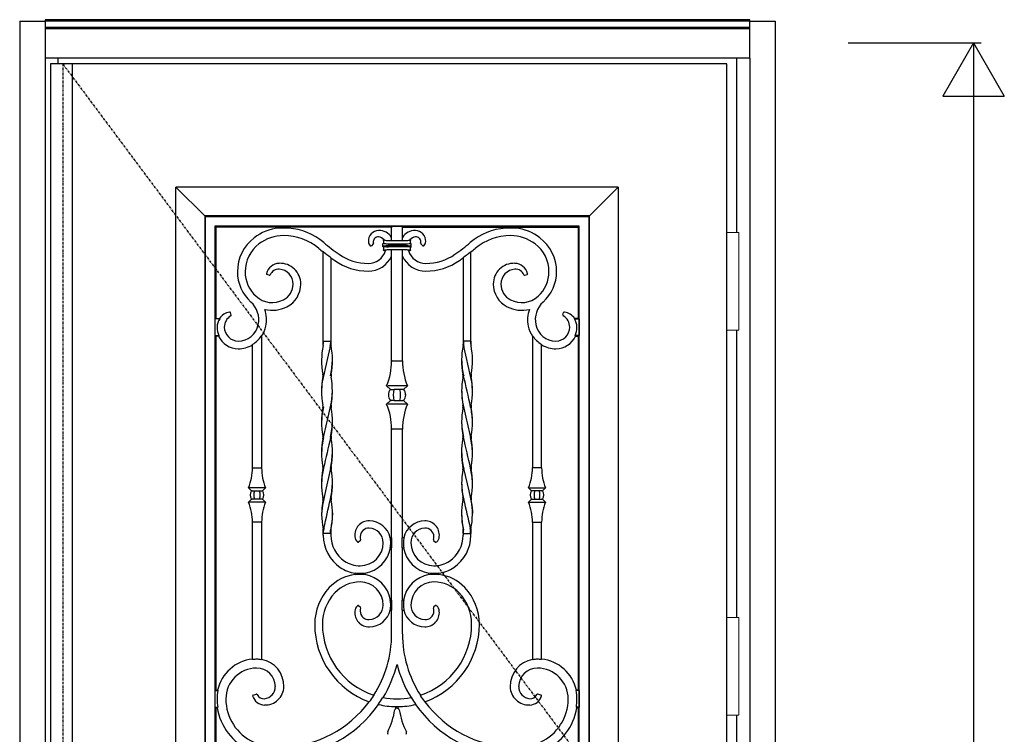
# Model space of a CAD drawing. Extents: x 0 to 27839, y 0 to 20000.
# Drawn here: x 17096 to 18376, y 13513 to 14441 of the extents above; entities that cross this region are included whole.
import ezdxf

# ---------------------------------------------------------------- set-up
doc = ezdxf.new("R2010")
doc.units = 0
doc.linetypes.add('ITTENSAU', pattern=[5.5, 3, -1, 0.5, -1])
for name, color, linetype in [('YKK_A1', 4, 'CONTINUOUS'), ('YKK_A2', 3, 'CONTINUOUS'), ('YKK_N1', 2, 'CONTINUOUS')]:
    doc.layers.add(name, color=color, linetype=linetype)

msp = doc.modelspace()

# ---------------------------------------------------------------- linework, layer by layer
at = {"layer": 'YKK_A1'}
for p, q in [((17136.5, 14383.5), (17136.5, 12071.5)), ((17152.5, 14383.5), (17136.5, 14383.5)), ((18015.5, 14383.5), (17152.5, 14383.5)), ((17164.5, 14383.5), (17164.5, 12071.5)), ((18015.5, 12071.5), (18015.5, 14383.5)), ((17500.5, 13858.1), (17493.8, 13828.7)), ((17673.5, 13858.1), (17680.2, 13828.7)), ((17493.8, 13828.7), (17489.9, 13810.3)), ((17680.2, 13828.7), (17684.1, 13810.3)), ((17489.9, 13810.3), (17489.1, 13802.4)), ((17684.1, 13810.3), (17684.9, 13802.4)), ((17489.1, 13802.4), (17489, 13799.4)), ((17503.1, 13800.5), (17502.2, 13787.4)), ((17670.9, 13800.5), (17671.8, 13787.4)), ((17684.9, 13802.4), (17685, 13799.4)), ((17502.2, 13787.4), (17500.9, 13780.3)), ((17671.8, 13787.4), (17673.1, 13780.3)), ((17500.9, 13780.3), (17500.6, 13778.5)), ((17500.6, 13778.5), (17500.6, 13777.6)), ((17500.6, 13773.5), (17500.6, 13777.6)), ((17673.1, 13780.3), (17673.4, 13778.5)), ((17673.4, 13778.5), (17673.4, 13777.6)), ((17673.4, 13773.5), (17673.4, 13777.6)), ((17399, 13610.2), (17399.5, 13609.7)), ((17411, 13609.9), (17410.5, 13609.5)), ((17763, 13609.9), (17763.5, 13609.5)), ((17775, 13610.2), (17774.5, 13609.7)), ((17353.8, 13570), (17354.3, 13569.4)), ((17820.2, 13570), (17819.7, 13569.4)), ((17353.9, 13547.6), (17353.4, 13547)), ((17820.1, 13547.6), (17820.6, 13547))]:
    msp.add_line(p, q, dxfattribs=at)
at = {"layer": 'YKK_A1', "linetype": 'ITTENSAU'}
for q in [(17152.5, 12071.5), (18015.5, 13227.5)]:
    msp.add_line((17152.5, 14383.5), q, dxfattribs=at)
at = {"layer": 'YKK_A1', "linetype": 'ByBlock', "lineweight": -2}
for p, q in [((17874.5, 14223.5), (17299.5, 14223.5)), ((17299.5, 14223.5), (17337, 14186)), ((17299.5, 13168.1), (17299.5, 14223.5)), ((17837, 14186), (17874.5, 14223.5)), ((17874.5, 14223.5), (17874.5, 12743.5)), ((17337, 14186), (17337, 12781)), ((17337.9, 14185.1), (17337, 14186)), ((17837, 14186), (17337, 14186)), ((17337.9, 12781.9), (17337.9, 14185.1)), ((17337.9, 14185.1), (17836.1, 14185.1)), ((17837, 14186), (17836.1, 14185.1)), ((17836.1, 14185.1), (17836.1, 12781.9)), ((17837, 12781), (17837, 14186)), ((17350.1, 14172.9), (17350.1, 12794.1)), ((17823.9, 14172.9), (17350.1, 14172.9)), ((17351.5, 14171.5), (17350.1, 14172.9)), ((17433, 14171.5), (17351.5, 14171.5)), ((17351.5, 14171.5), (17351.5, 14053)), ((17433, 14171.9), (17433, 14169.9)), ((17446, 14171.9), (17433, 14171.9)), ((17446, 14171.9), (17446, 14170)), ((17580, 14171.5), (17446, 14171.5)), ((17580.7, 14172.8), (17580, 14171.5)), ((17580, 14154.2), (17580, 14171.5)), ((17580.7, 14172.8), (17593.3, 14172.8)), ((17593.3, 14172.8), (17594, 14171.5)), ((17594, 14154.2), (17594, 14171.5)), ((17594, 14171.5), (17728, 14171.5)), ((17728, 14171.9), (17728, 14170)), ((17728, 14171.9), (17741, 14171.9)), ((17741, 14171.9), (17741, 14169.9)), ((17741, 14171.5), (17822.5, 14171.5)), ((17822.5, 14171.5), (17823.9, 14172.9)), ((17822.5, 14171.5), (17822.5, 14053)), ((17823.9, 12794.1), (17823.9, 14172.9)), ((17556, 14149.7), (17553.6, 14147.3)), ((17568.5, 14146.2), (17568.5, 14149.8)), ((17568.5, 14146.2), (17568.9, 14146.6)), ((17569.5, 14150.7), (17569.9, 14150.4)), ((17569.9, 14145.6), (17569.5, 14145.2)), ((17569.9, 14150.4), (17569.9, 14150.4)), ((17569.9, 14145.6), (17569.9, 14145.6)), ((17570.1, 14155), (17570.6, 14154.6)), ((17570.1, 14155), (17570.3, 14155)), ((17575.1, 14154.2), (17598.9, 14154.2)), ((17575.8, 14149.9), (17598.2, 14149.9)), ((17575.8, 14149.9), (17575.8, 14148.9)), ((17598.2, 14148.9), (17575.8, 14148.9)), ((17575.8, 14148.9), (17575.8, 14147.1)), ((17598.2, 14147.1), (17575.8, 14147.1)), ((17575.8, 14147.1), (17575.8, 14146.1)), ((17598.2, 14146.1), (17575.8, 14146.1)), ((17598.2, 14149.9), (17598.2, 14148.9)), ((17598.2, 14148.9), (17598.2, 14147.1)), ((17598.2, 14147.1), (17598.2, 14146.1)), ((17603.9, 14155), (17603.4, 14154.6)), ((17603.9, 14155), (17603.7, 14155)), ((17604.5, 14150.7), (17604.1, 14150.4)), ((17604.1, 14150.4), (17604.1, 14150.4)), ((17604.1, 14145.6), (17604.5, 14145.2)), ((17604.1, 14145.6), (17604.1, 14145.6)), ((17605.5, 14146.2), (17605.1, 14146.6)), ((17605.5, 14146.2), (17605.5, 14149.8)), ((17618, 14149.7), (17620.4, 14147.3)), ((17491, 14023.5), (17491, 14139.3)), ((17491.1, 14139.3), (17491, 14139.3)), ((17491.2, 14139.4), (17491.1, 14139.3)), ((17491.4, 14139.5), (17491.2, 14139.4)), ((17501, 14131.6), (17501, 14023.5)), ((17570.1, 14141), (17570.6, 14141.4)), ((17572, 14141), (17570.1, 14141)), ((17598.9, 14141.8), (17575.1, 14141.8)), ((17580, 13997.7), (17580, 14141.8)), ((17594, 13997.7), (17594, 14141.8)), ((17602, 14141), (17603.9, 14141)), ((17603.9, 14141), (17603.4, 14141.4)), ((17673, 14131.6), (17673, 14023.5)), ((17682.6, 14139.5), (17682.8, 14139.4)), ((17682.8, 14139.4), (17682.9, 14139.3)), ((17682.9, 14139.3), (17683, 14139.3)), ((17683, 14023.5), (17683, 14139.3)), ((17420.9, 14109), (17417.9, 14109.8)), ((17753.1, 14109), (17756.1, 14109.8)), ((17371.3, 14057.2), (17370.4, 14060.5)), ((17802.7, 14057.2), (17803.6, 14060.5)), ((17351.5, 14053), (17350.3, 14052.4)), ((17356.5, 14052.4), (17350.3, 14052.4)), ((17350.3, 14052.4), (17350.3, 14030.6)), ((17351.5, 14053), (17356.2, 14053)), ((17817.5, 14052.4), (17823.7, 14052.4)), ((17822.5, 14053), (17817.8, 14053)), ((17822.5, 14053), (17823.7, 14052.4)), ((17823.7, 14052.4), (17823.7, 14030.6)), ((17350.3, 14030.6), (17355.4, 14030.6)), ((17350.3, 14030.6), (17351.5, 14030)), ((17355, 14030), (17351.5, 14030)), ((17351.5, 14030), (17351.5, 13570)), ((17411, 14029.8), (17410.5, 14029.9)), ((17411, 14029.8), (17411, 13858.7)), ((17763, 14029.8), (17763.5, 14029.9)), ((17763, 14029.8), (17763, 13858.7)), ((17823.7, 14030.6), (17818.6, 14030.6)), ((17819, 14030), (17822.5, 14030)), ((17823.7, 14030.6), (17822.5, 14030)), ((17822.5, 14030), (17822.5, 13570)), ((17399, 13858.7), (17399, 14018.5)), ((17491, 14023.5), (17491, 14019.5)), ((17491, 14019.4), (17491, 14023.5)), ((17491.4, 14023.5), (17491, 14023.5)), ((17491.4, 14023.5), (17500.6, 14023.5)), ((17500.6, 14023.5), (17500.6, 14020.4)), ((17501, 14023.5), (17500.6, 14023.5)), ((17501, 14023.5), (17501, 14019.5)), ((17673, 14023.5), (17673, 14019.5)), ((17673, 14023.5), (17673.4, 14023.5)), ((17673.4, 14023.5), (17673.4, 14020.4)), ((17682.6, 14023.5), (17673.4, 14023.5)), ((17682.6, 14023.5), (17683, 14023.5)), ((17683, 14023.5), (17683, 14019.5)), ((17683, 14019.4), (17683, 14023.5)), ((17775, 13858.7), (17775, 14018.5)), ((17580.7, 13997.7), (17580, 13997.7)), ((17580.7, 13997.7), (17593.3, 13997.7)), ((17593.3, 13997.7), (17594, 13997.7)), ((17578.4, 13960.7), (17573.5, 13965.5)), ((17600.5, 13965.5), (17575.2, 13965.5)), ((17595.6, 13960.7), (17600.5, 13965.5)), ((17578.8, 13960.7), (17578.4, 13960.7)), ((17578.9, 13960.7), (17579.4, 13960.7)), ((17579.4, 13960.7), (17583.4, 13960.7)), ((17590.6, 13960.7), (17583.4, 13960.7)), ((17594.6, 13960.7), (17590.6, 13960.7)), ((17595.1, 13960.7), (17594.6, 13960.7)), ((17595.2, 13960.7), (17595.6, 13960.7)), ((17573.5, 13941.4), (17578.4, 13946.3)), ((17600.5, 13941.4), (17575.2, 13941.4)), ((17578.8, 13946.3), (17578.4, 13946.3)), ((17578.9, 13946.3), (17579.4, 13946.3)), ((17583.4, 13946.3), (17579.4, 13946.3)), ((17583.4, 13946.3), (17590.6, 13946.3)), ((17590.6, 13946.3), (17594.6, 13946.3)), ((17595.1, 13946.3), (17594.6, 13946.3)), ((17595.2, 13946.3), (17595.6, 13946.3)), ((17600.5, 13941.4), (17595.6, 13946.3)), ((17580, 13909.2), (17580.7, 13909.2)), ((17580, 13768), (17580, 13909.2)), ((17593.3, 13909.2), (17580.7, 13909.2)), ((17594, 13909.2), (17593.3, 13909.2)), ((17594, 13768), (17594, 13909.2)), ((17399.5, 13858.7), (17399, 13858.7)), ((17399.5, 13858.7), (17410.5, 13858.7)), ((17411, 13858.7), (17410.5, 13858.7)), ((17763, 13858.7), (17763.5, 13858.7)), ((17774.5, 13858.7), (17763.5, 13858.7)), ((17774.5, 13858.7), (17775, 13858.7)), ((17397.9, 13829), (17394, 13832.9)), ((17416, 13832.9), (17394, 13832.9)), ((17397.9, 13829), (17398.3, 13829.1)), ((17398.3, 13829.1), (17398.3, 13829)), ((17398.8, 13829), (17398.3, 13829)), ((17398.8, 13829), (17402.1, 13829)), ((17402.1, 13829), (17407.9, 13829)), ((17407.9, 13829), (17411.2, 13829)), ((17411.2, 13829), (17411.7, 13829)), ((17411.7, 13829.1), (17412.1, 13829)), ((17416, 13832.9), (17412.1, 13829)), ((17758, 13832.9), (17761.9, 13829)), ((17758, 13832.9), (17780, 13832.9)), ((17762.3, 13829.1), (17761.9, 13829)), ((17762.8, 13829), (17762.3, 13829)), ((17766.1, 13829), (17762.8, 13829)), ((17771.9, 13829), (17766.1, 13829)), ((17775.2, 13829), (17771.9, 13829)), ((17775.2, 13829), (17775.7, 13829)), ((17775.7, 13829.1), (17775.7, 13829)), ((17776.1, 13829), (17775.7, 13829.1)), ((17776.1, 13829), (17780, 13832.9)), ((17394, 13814), (17397.9, 13818)), ((17416, 13814), (17394, 13814)), ((17397.9, 13818), (17398.3, 13817.9)), ((17398.3, 13818), (17398.3, 13817.9)), ((17398.3, 13818), (17398.8, 13818)), ((17402.1, 13818), (17398.8, 13818)), ((17407.9, 13818), (17402.1, 13818)), ((17411.2, 13818), (17407.9, 13818)), ((17411.7, 13818), (17411.2, 13818)), ((17411.7, 13817.9), (17412.1, 13818)), ((17412.1, 13818), (17416, 13814)), ((17761.9, 13818), (17758, 13814)), ((17758, 13814), (17780, 13814)), ((17762.3, 13817.9), (17761.9, 13818)), ((17762.3, 13818), (17762.8, 13818)), ((17762.8, 13818), (17766.1, 13818)), ((17766.1, 13818), (17771.9, 13818)), ((17771.9, 13818), (17775.2, 13818)), ((17775.7, 13818), (17775.2, 13818)), ((17776.1, 13818), (17775.7, 13817.9)), ((17775.7, 13818), (17775.7, 13817.9)), ((17780, 13814), (17776.1, 13818)), ((17399, 13788.2), (17399.5, 13788.2)), ((17399, 13610.2), (17399, 13788.2)), ((17410.5, 13788.2), (17399.5, 13788.2)), ((17410.5, 13788.2), (17411, 13788.2)), ((17411, 13788.2), (17411, 13609.9)), ((17763.5, 13788.2), (17763, 13788.2)), ((17763, 13788.2), (17763, 13609.9)), ((17763.5, 13788.2), (17774.5, 13788.2)), ((17775, 13788.2), (17774.5, 13788.2)), ((17775, 13610.2), (17775, 13788.2)), ((17491, 13777.6), (17491, 13773.5)), ((17491, 13773.5), (17491, 13777.5)), ((17491, 13771.1), (17491, 13773.5)), ((17491, 13773.5), (17491.4, 13773.5)), ((17491.4, 13773.5), (17491.4, 13776.6)), ((17500.6, 13773.5), (17491.4, 13773.5)), ((17500.6, 13773.5), (17501, 13773.5)), ((17501, 13777.6), (17501, 13773.5)), ((17501, 13773.5), (17501, 13777.5)), ((17501, 13773.5), (17501, 13771.1)), ((17673, 13777.6), (17673, 13773.5)), ((17673, 13773.5), (17673, 13777.5)), ((17673.4, 13773.5), (17673, 13773.5)), ((17673, 13773.5), (17673, 13771.1)), ((17673.4, 13773.5), (17682.6, 13773.5)), ((17682.6, 13773.5), (17682.6, 13776.6)), ((17683, 13773.5), (17682.6, 13773.5)), ((17683, 13777.6), (17683, 13773.5)), ((17683, 13773.5), (17683, 13777.5)), ((17683, 13771.1), (17683, 13773.5)), ((17539.4, 13764.4), (17536.8, 13762.3)), ((17578, 13768), (17580.2, 13768)), ((17580.2, 13755), (17580.2, 13768)), ((17596, 13768), (17593.8, 13768)), ((17593.8, 13755), (17593.8, 13768)), ((17634.6, 13764.4), (17637.2, 13762.3)), ((17580.2, 13755), (17578.2, 13755)), ((17580, 13687), (17580, 13755)), ((17593.8, 13755), (17595.8, 13755)), ((17594, 13687), (17594, 13755)), ((17532.5, 13719.9), (17532.5, 13722.2)), ((17545.5, 13719.7), (17545.5, 13722.3)), ((17628.5, 13719.7), (17628.5, 13722.3)), ((17641.5, 13719.9), (17641.5, 13722.2)), ((17578.2, 13687), (17580.2, 13687)), ((17580.2, 13674), (17580.2, 13687)), ((17595.8, 13687), (17593.8, 13687)), ((17593.8, 13674), (17593.8, 13687)), ((17536.8, 13679.7), (17539.4, 13677.6)), ((17580.2, 13674), (17578, 13674)), ((17580, 13643), (17580, 13674)), ((17593.8, 13674), (17596, 13674)), ((17594, 13643), (17594, 13674)), ((17637.2, 13679.7), (17634.6, 13677.6)), ((17351.5, 13570), (17350.3, 13569.4)), ((17350.3, 13569.4), (17354.3, 13569.4)), ((17350.3, 13569.4), (17350.3, 13547.6)), ((17351.5, 13570), (17353.8, 13570)), ((17823.7, 13569.4), (17819.7, 13569.4)), ((17822.5, 13570), (17820.2, 13570)), ((17822.5, 13570), (17823.7, 13569.4)), ((17823.7, 13569.4), (17823.7, 13547.6)), ((17400, 13563.6), (17404, 13564.7)), ((17556.7, 13563.4), (17556.7, 13563.1)), ((17556.7, 13563.1), (17556.8, 13563)), ((17556.8, 13563), (17556.8, 13562.8)), ((17617.3, 13563.4), (17617.2, 13563.1)), ((17617.2, 13563.1), (17617.2, 13563)), ((17617.2, 13563), (17617.2, 13562.8)), ((17774, 13563.6), (17770, 13564.7)), ((17350.3, 13547.6), (17353.9, 13547.6)), ((17350.3, 13547.6), (17351.5, 13547)), ((17351.5, 13547), (17351.5, 13420)), ((17353.4, 13547), (17351.5, 13547)), ((17562.8, 13551.7), (17562.8, 13551.6)), ((17562.8, 13551.6), (17562.9, 13551.5)), ((17562.9, 13551.5), (17562.9, 13551.4)), ((17562.9, 13551.4), (17563, 13551.2)), ((17585.5, 13546.2), (17585.5, 13548.7)), ((17586.6, 13546.5), (17587.4, 13546.5)), ((17588.5, 13546.2), (17588.5, 13548.7)), ((17611.1, 13551.4), (17611, 13551.2)), ((17611.2, 13551.6), (17611.1, 13551.5)), ((17611.1, 13551.5), (17611.1, 13551.4)), ((17611.2, 13551.7), (17611.2, 13551.6)), ((17823.7, 13547.6), (17820.1, 13547.6)), ((17820.6, 13547), (17822.5, 13547)), ((17823.7, 13547.6), (17822.5, 13547)), ((17822.5, 13547), (17822.5, 13420))]:
    msp.add_line(p, q, dxfattribs=at)
for centre, radius, start, end in [((17439.5, 14107.5), 63, 95.923, 127.3375), ((17439.5, 14107.5), 62.8, 90, 95.9437), ((17439.5, 14089), 81.3, 85.4144, 90), ((17439.5, 14089), 81.5, 50.121, 85.4267), ((17734.5, 14089), 81.5, 94.5733, 129.879), ((17734.5, 14089), 81.3, 90, 94.5856), ((17734.5, 14107.5), 62.8, 84.0563, 90), ((17734.5, 14107.5), 63, 52.6625, 84.077), ((17434.9, 14113.6), 55.4, 127.3375, 180), ((17439.5, 14107.5), 53, 90, 127.3375), ((17439.5, 14089), 71.5, 50.121, 90), ((17563.5, 14153.3), 13.8, 92.0409, 182.3124), ((17562.4, 14152.4), 6.38, 84.3277, 177.2081), ((17563.7, 14147.7), 19.3, 32.3647, 92.0409), ((17561.9, 14147.7), 11.1, 41.1359, 84.3277), ((17610.3, 14147.7), 19.3, 87.9591, 147.6353), ((17612.1, 14147.7), 11.1, 95.6723, 138.8641), ((17610.5, 14153.3), 13.8, 357.6876, 87.9591), ((17611.6, 14152.4), 6.38, 2.7919, 95.6723), ((17734.5, 14089), 71.5, 90, 129.879), ((17734.5, 14107.5), 53, 52.6625, 90), ((17739.1, 14113.6), 55.4, 0, 52.6625), ((17434.9, 14113.6), 45.4, 127.3375, 180), ((17680.9, 14377.9), 305, 230.121, 231.4889), ((17680.9, 14377.9), 295, 230.121, 235), ((17557.5, 14153), 7.78, 182.3124, 227.2939), ((17560.9, 14152.5), 4.91, 177.2081, 199.9077), ((17528.3, 14148), 41.8, 4.5125, 8.847), ((17528.3, 14148), 41.8, 351.153, 355.4875), ((17645.7, 14148), 41.8, 171.153, 175.4875), ((17645.7, 14148), 41.8, 184.5125, 188.847), ((17613.1, 14152.5), 4.91, 340.0923, 2.7919), ((17616.5, 14153), 7.78, 312.7061, 357.6876), ((17493.1, 14377.9), 295, 305, 309.879), ((17493.1, 14377.9), 305, 308.5111, 309.879), ((17739.1, 14113.6), 45.4, 0, 52.6625), ((17680.9, 14377.9), 304.6, 231.5286, 233.6894), ((17680.9, 14377.9), 305, 233.8516, 235), ((17549.6, 14190.4), 66.1, 235, 270), ((17549.6, 14147.7), 23.4, 270, 343.3484), ((17549.6, 14147.7), 33.4, 270, 335.5233), ((17624.4, 14147.7), 33.4, 204.4767, 270), ((17624.4, 14147.7), 23.4, 196.6516, 270), ((17624.4, 14190.4), 66.1, 270, 305), ((17493.1, 14377.9), 305, 305, 306.1484), ((17493.1, 14377.9), 304.6, 306.3106, 308.4714), ((17434.5, 14106.5), 17.9, 92.192, 165.5861), ((17434.9, 14097.5), 27, 0, 92.192), ((17549.6, 14190.4), 76.1, 235, 270), ((17624.4, 14190.4), 76.1, 270, 305), ((17739.1, 14097.5), 27, 87.808, 180), ((17739.4, 14106.5), 17.9, 14.4139, 87.808), ((17432.5, 14113.6), 53, 180, 228), ((17432.5, 14113.6), 43, 180, 228), ((17433, 14105), 11.8, 85.9464, 157.4619), ((17432.5, 14097.5), 19.4, 0, 85.9464), ((17741.5, 14097.5), 19.4, 94.0536, 180), ((17741, 14105), 11.8, 22.5381, 94.0536), ((17741.5, 14113.6), 43, 312, 0), ((17741.5, 14113.6), 53, 312, 0), ((17428.8, 14097.5), 23.1, 297.2023, 0), ((17428.8, 14097.5), 33.1, 297.2023, 0), ((17745.2, 14097.5), 33.1, 180, 242.7977), ((17745.2, 14097.5), 23.1, 180, 242.7977), ((17424.9, 14105.1), 31.6, 228, 297.2023), ((17749.1, 14105.1), 31.6, 242.7977, 312), ((17376.3, 14051.1), 31, 348.4006, 48), ((17424.9, 14105.1), 41.6, 256.2689, 297.2023), ((17749.1, 14105.1), 41.6, 242.7977, 283.7311), ((17797.7, 14051.1), 31, 132, 191.5994), ((17372.4, 14041.5), 19.9, 99.0203, 144.7526), ((17379.5, 14041.5), 17, 120.5831, 180), ((17376.3, 14051.1), 41, 348.4006, 19.3047), ((17797.7, 14051.1), 41, 160.6953, 191.5994), ((17794.5, 14041.5), 17, 0, 59.4169), ((17801.6, 14041.5), 19.9, 35.2474, 80.9797), ((17372.4, 14041.5), 19.3, 145.688, 180), ((17380.5, 14041.5), 27.4, 180, 203.4243), ((17380.5, 14041.5), 18, 180, 270), ((17380.5, 14050.2), 26.7, 270, 348.4006), ((17380.5, 14050.2), 36.7, 326.1562, 348.4006), ((17793.5, 14050.2), 36.7, 191.5994, 213.8438), ((17793.5, 14050.2), 26.7, 191.5994, 270), ((17793.5, 14041.5), 18, 270, 0), ((17801.6, 14041.5), 19.3, 0, 34.312), ((17793.5, 14041.5), 27.4, 336.5757, 0), ((17380.5, 14041.5), 28, 204.2497, 270), ((17380.5, 14050.2), 36.2, 301.7079, 325.9042), ((17793.5, 14050.2), 36.2, 214.0958, 238.2921), ((17793.5, 14041.5), 28, 270, 335.7503), ((17380.5, 14050.2), 36.7, 270, 300.2505), ((17793.5, 14050.2), 36.7, 239.7495, 270), ((17497, 13997.7), 83, 337.1749, 0), ((17677, 13997.7), 83, 180, 202.8251), ((17587, 13953.5), 11.3, 140.2291, 219.7709), ((17587, 13953.5), 11.2, 140.2291, 180), ((17587, 13953.5), 11.3, 180, 220.0471), ((17587, 13953.5), 11.3, 320.2291, 39.7709), ((17587, 13953.5), 11.2, 0, 39.7709), ((17587, 13953.5), 11.3, 319.9529, 0), ((17497, 13909.2), 83, 0, 22.8251), ((17677, 13909.2), 83, 157.1749, 180), ((17329.9, 13858.7), 69.1, 338.0643, 0), ((17480.1, 13858.7), 69.1, 180, 201.9357), ((17693.9, 13858.7), 69.1, 338.0643, 0), ((17844.1, 13858.7), 69.1, 180, 201.9357), ((17405, 13823.5), 9, 141.9948, 218.0052), ((17405, 13823.5), 9, 321.9948, 38.0052), ((17769, 13823.5), 9, 141.9948, 218.0052), ((17769, 13823.5), 9, 321.9948, 38.0052), ((17329.9, 13788.2), 69.1, 0, 21.9357), ((17480.1, 13788.2), 69.1, 158.0643, 180), ((17693.9, 13788.2), 69.1, 0, 21.9357), ((17844.1, 13788.2), 69.1, 158.0643, 180), ((17550.7, 13771.2), 18.7, 89.0966, 185.348), ((17550.6, 13761.5), 28.4, 13.2078, 89.0966), ((17623.4, 13761.5), 28.4, 90.9034, 166.7922), ((17623.3, 13771.2), 18.7, 354.652, 90.9034), ((17550.4, 13769), 11.4, 87.1238, 177.5173), ((17550, 13761.5), 19, 0, 87.1238), ((17624, 13761.5), 19, 92.8762, 180), ((17623.6, 13769), 11.4, 2.4827, 92.8762), ((17541.3, 13771.1), 50.3, 180, 236.0656), ((17541.3, 13771.1), 40.3, 180, 236.0656), ((17543.4, 13770.6), 11.4, 185.348, 225.9726), ((17547.7, 13769.1), 8.73, 177.5173, 203.9881), ((17539, 13761.5), 30, 270, 0), ((17550.6, 13761.5), 28.2, 0, 13.312), ((17539, 13761.5), 39.8, 350.5961, 0), ((17623.4, 13761.5), 28.2, 166.688, 180), ((17635, 13761.5), 39.8, 180, 189.4039), ((17635, 13761.5), 30, 180, 270), ((17626.3, 13769.1), 8.73, 336.0119, 2.4827), ((17630.6, 13770.6), 11.4, 314.0274, 354.652), ((17632.7, 13771.1), 40.3, 303.9344, 0), ((17632.7, 13771.1), 50.3, 303.9344, 0), ((17539, 13761.5), 40, 279.352, 350.648), ((17635, 13761.5), 40, 189.352, 260.648), ((17539, 13767.7), 36.2, 236.0656, 270), ((17635, 13767.7), 36.2, 270, 303.9344), ((17539, 13767.7), 46.2, 236.0656, 261.9122), ((17539, 13767.7), 46, 261.8735, 270), ((17539, 13761.5), 39.8, 270, 279.4039), ((17635, 13761.5), 39.8, 260.5961, 270), ((17635, 13767.7), 46, 270, 278.1265), ((17635, 13767.7), 46.2, 278.0878, 303.9344), ((17539, 13665.4), 55.1, 96.778, 136.8414), ((17539, 13665.4), 45.1, 90, 136.8414), ((17539, 13665.4), 54.9, 90, 96.8051), ((17539, 13680.5), 39.8, 80.5961, 90), ((17539, 13680.5), 30, 0, 90), ((17539, 13680.5), 40, 9.352, 80.648), ((17635, 13680.5), 40, 99.352, 170.648), ((17635, 13680.5), 30, 90, 180), ((17635, 13680.5), 39.8, 90, 99.4039), ((17635, 13665.4), 54.9, 83.1949, 90), ((17635, 13665.4), 45.1, 43.1586, 90), ((17635, 13665.4), 55.1, 43.1586, 83.222), ((17549.6, 13655.5), 69.6, 136.8414, 180), ((17549.6, 13655.5), 59.6, 136.8414, 180), ((17624.4, 13655.5), 59.6, 0, 43.1586), ((17624.4, 13655.5), 69.6, 0, 43.1586), ((17539, 13680.5), 39.8, 0, 9.4039), ((17635, 13680.5), 39.8, 170.5961, 180), ((17550.7, 13670.8), 18.7, 174.652, 270.9034), ((17543.4, 13671.4), 11.4, 134.0274, 174.652), ((17547.7, 13672.9), 8.73, 156.0119, 182.4827), ((17550.4, 13673), 11.4, 182.4827, 272.8762), ((17550, 13680.5), 19, 272.8762, 0), ((17550.6, 13680.5), 28.4, 270.9034, 346.7922), ((17550.6, 13680.5), 28.2, 346.688, 0), ((17623.4, 13680.5), 28.2, 180, 193.312), ((17623.4, 13680.5), 28.4, 193.2078, 269.0966), ((17624, 13680.5), 19, 180, 267.1238), ((17623.6, 13673), 11.4, 267.1238, 357.5173), ((17623.3, 13670.8), 18.7, 269.0966, 5.348), ((17626.3, 13672.9), 8.73, 357.5173, 23.9881), ((17630.6, 13671.4), 11.4, 5.348, 45.9726), ((17587, 13655.5), 107, 180, 250.1949), ((17587, 13655.5), 97, 180, 251.7712), ((17587, 13655.5), 97, 288.2288, 0), ((17587, 13655.5), 107, 289.8051, 0), ((17432.5, 13643), 147.5, 327.3247, 0), ((17741.5, 13643), 147.5, 180, 212.6753), ((17404.5, 13558.5), 52, 96.0715, 167.2232), ((17404.5, 13558.5), 51.5, 90, 95.5463), ((17404.5, 13575.1), 34.9, 80.1359, 90), ((17404.5, 13575.1), 35.4, 359.0339, 79.4205), ((17769.5, 13575.1), 35.4, 100.5795, 180.9661), ((17769.5, 13575.1), 34.9, 90, 99.8641), ((17769.5, 13558.5), 51.5, 84.4537, 90), ((17769.5, 13558.5), 52, 12.7768, 83.9285), ((17404.5, 13558.5), 40, 90, 180), ((17404.5, 13574.1), 24.4, 0.8635, 90), ((17432.5, 13643), 159.5, 328.7334, 345.6159), ((17741.5, 13643), 159.5, 194.3841, 211.2666), ((17769.5, 13574.1), 24.4, 90, 179.1365), ((17769.5, 13558.5), 40, 0, 90), ((17404.5, 13558.5), 51.4, 167.7679, 180), ((17413.3, 13574.3), 15.5, 274.349, 0.8635), ((17415.7, 13574.9), 24.2, 267.2684, 359.0339), ((17758.3, 13574.9), 24.2, 180.9661, 272.7316), ((17760.7, 13574.3), 15.5, 179.1365, 265.651), ((17769.5, 13558.5), 51.4, 0, 12.2321), ((17426.1, 13558.5), 73, 180, 188.5765), ((17426.1, 13558.5), 61.6, 180, 245.5924), ((17415.3, 13567.4), 16.8, 197.6104, 267.2684), ((17413.8, 13568.3), 9.55, 205.6365, 274.349), ((17432.5, 13643), 147.5, 272.7201, 323.2897), ((17432.5, 13643), 147.9, 323.5188, 327.1935), ((17432.5, 13643), 159.1, 324.9838, 328.507), ((17587, 13655.5), 97, 259.2063, 280.7937), ((17741.5, 13643), 159.1, 211.493, 215.0162), ((17741.5, 13643), 147.9, 212.8065, 216.4812), ((17741.5, 13643), 147.5, 216.7103, 267.2799), ((17760.2, 13568.3), 9.55, 265.651, 334.3635), ((17758.7, 13567.4), 16.8, 272.7316, 342.3896), ((17747.9, 13558.5), 61.6, 294.4076, 0), ((17747.9, 13558.5), 73, 351.4235, 0), ((17426.1, 13558.5), 73.6, 188.9868, 245.5924), ((17432.5, 13643), 159.5, 272.5154, 324.8776), ((17587, 13655.5), 107, 257.0159, 269.1968), ((17482.3, 13561.6), 103.3, 333.6547, 350.44), ((17586.6, 13544), 2.5, 90, 170.44), ((17587, 13655.5), 106.8, 269.1951, 270.8049), ((17587.4, 13544), 2.5, 9.56, 90), ((17587, 13655.5), 107, 270.8032, 282.9841), ((17691.7, 13561.6), 103.3, 189.56, 206.3453), ((17741.5, 13643), 159.5, 215.1224, 267.4846), ((17747.9, 13558.5), 73.6, 294.4076, 351.0132), ((17577.6, 13514.4), 3, 153.6547, 217.7781), ((17596.4, 13514.4), 3, 322.2219, 26.3453)]:
    msp.add_arc(centre, radius, start, end, dxfattribs=at)
at = {"layer": 'YKK_A1'}
for centre, radius, start, end in [((17552.9, 14148), 0.995, 227.2134, 315.0805), ((17555.3, 14150.5), 0.995, 314.9744, 19.9333), ((17574.8, 14111.2), 35.9, 88.3494, 99.5125), ((17569.5, 14151.2), 0.497, 271.103, 4.6236), ((17569.5, 14144.8), 0.497, 355.3764, 88.897), ((17570.1, 14154.5), 0.497, 89.8606, 188.9863), ((17575.2, 14179.9), 30, 259.8386, 271.2616), ((17573.3, 14131.2), 14.8, 89.7227, 103.4075), ((17574.4, 14174.6), 20.4, 259.183, 271.8663), ((17598.8, 14179.9), 30, 268.7384, 280.1614), ((17599.2, 14111.2), 35.9, 80.4875, 91.6506), ((17599.6, 14174.6), 20.4, 268.1337, 280.817), ((17600.7, 14131.2), 14.8, 76.5925, 90.2773), ((17603.9, 14154.5), 0.497, 351.0137, 90.1394), ((17604.5, 14151.2), 0.497, 175.3764, 268.897), ((17604.5, 14144.8), 0.497, 91.103, 184.6236), ((17618.7, 14150.5), 0.995, 160.0667, 225.0256), ((17621.1, 14148), 0.995, 224.9195, 312.7866), ((17570.1, 14141.5), 0.497, 171.0137, 270.1394), ((17574.4, 14121.4), 20.4, 88.1336, 100.8171), ((17599.6, 14121.4), 20.4, 79.1829, 91.8664), ((17603.9, 14141.5), 0.497, 269.8606, 8.9863), ((17418.1, 14110.8), 0.995, 165.4988, 255.0873), ((17421.2, 14109.9), 0.995, 254.9373, 337.5246), ((17752.8, 14109.9), 0.995, 202.4754, 285.0627), ((17755.9, 14110.8), 0.995, 284.9127, 14.5012), ((17369.5, 14060.2), 0.995, 14.9324, 99.0879), ((17370.3, 14057), 0.995, 300.541, 15.0421), ((17803.7, 14057), 0.995, 164.9579, 239.459), ((17804.5, 14060.2), 0.995, 80.9121, 165.0676), ((17585.3, 13998.5), 96.4, 168.5459, 190.8597), ((19489.4, 13553.3), 2042.6, 166.889, 168.219), ((17480.7, 14019.5), 10.3, 349.4896, 359.2725), ((17488.7, 14019.8), 11.8, 344.1212, 2.8289), ((17511.2, 14019.5), 10.2, 180.0135, 190.5329), ((17405.4, 13998.5), 97.7, 349.2983, 11.3095), ((17768.6, 13998.5), 97.7, 168.6905, 190.7017), ((17662.8, 14019.5), 10.2, 349.4671, 359.9865), ((17685.3, 14019.8), 11.8, 177.1711, 195.8788), ((15684.6, 13553.3), 2042.6, 11.781, 13.111), ((17693.3, 14019.5), 10.3, 180.7275, 190.5104), ((17588.7, 13998.5), 96.4, 349.1403, 11.4541), ((17404.1, 14000.7), 98.9, 346.7851, 358.187), ((17769.9, 14000.7), 98.9, 181.813, 193.2149), ((17586.5, 13958.5), 97.6, 169.2962, 190.7172), ((17480.7, 13978.5), 10.1, 349.3023, 10.5675), ((17511.3, 13978.5), 10.1, 169.3006, 190.6994), ((17405.4, 13958.5), 97.6, 349.2993, 10.7007), ((17768.6, 13958.5), 97.6, 169.2993, 190.7007), ((17662.7, 13978.5), 10.1, 349.3006, 10.6994), ((-1052951.8, -230277.8), 1098134.6, 12.8495404, 12.8516904), ((17693.3, 13978.5), 10.1, 169.4325, 190.6977), ((17587.5, 13958.5), 97.6, 349.2828, 10.7038), ((17581, 13956.9), 92.1, 171.6384, 180.2401), ((17593, 13956.9), 92.1, 359.7599, 8.3616), ((17382.7, 13962.1), 120.4, 343.6851, 359.2263), ((17791.3, 13962.1), 120.4, 180.7737, 196.3149), ((17587.6, 13916.3), 98.7, 167.2471, 178.1956), ((17480.7, 13938.5), 10.1, 349.3006, 10.6994), ((17491.3, 13938.1), 0.000000772, 164.2728, 347.1504), ((17511.3, 13938.5), 10.1, 169.3006, 190.6994), ((17662.7, 13938.5), 10.1, 349.3006, 10.6994), ((17682.7, 13938.1), 0.000000772, 192.8496, 15.7272), ((17586.4, 13916.3), 98.7, 1.8044, 12.7529), ((17693.3, 13938.5), 10.1, 169.3006, 190.6994), ((17586.4, 13918.5), 97.5, 169.2819, 190.7181), ((-2150205.3, 508436.7), 2223393.2, 347.1484918, 347.1492843), ((17403.8, 13918.5), 99.2, 349.4722, 10.5278), ((17770.2, 13918.5), 99.2, 169.4722, 190.5278), ((2185379.3, 508436.7), 2223393.2, 192.8507157, 192.8515082), ((17587.6, 13918.5), 97.5, 349.2819, 10.7181), ((17405.3, 13920.5), 97.7, 346.9998, 359.423), ((17768.6, 13920.5), 97.7, 180.577, 193.0002), ((17480.7, 13898.5), 10.1, 349.4325, 10.6977), ((17511.3, 13898.5), 10.1, 169.4343, 190.5657), ((17499.8, 13900.7), 1.6, 348.6749, 349.4722), ((17674.2, 13900.7), 1.6, 190.5278, 191.3251), ((17662.7, 13898.5), 10.1, 349.4343, 10.5657), ((17693.3, 13898.5), 10.1, 169.3023, 190.5675), ((17590.2, 13875.9), 101.3, 167.1967, 178.5024), ((17585.2, 13878.5), 96.3, 169.1491, 190.8509), ((1830593.6, -399763.3), 1859683.4, 167.1478075, 167.1490778), ((17503.1, 13897), 1.76, 190.5657, 191.2893), ((17406.8, 13878.5), 96.3, 349.1356, 10.8644), ((17767.2, 13878.5), 96.3, 169.1356, 190.8644), ((17670.9, 13897), 1.76, 348.7107, 349.4343), ((-1795419.6, -399763.3), 1859683.4, 12.8509222, 12.8521925), ((17583.8, 13875.9), 101.3, 1.4976, 12.8033), ((17588.8, 13878.5), 96.3, 349.1491, 10.8509), ((17404.1, 13880.7), 98.9, 346.7851, 358.187), ((17769.9, 13880.7), 98.9, 181.813, 193.2149), ((17585.2, 13838.5), 96.3, 169.149, 190.8643), ((17587.6, 13836.3), 98.7, 167.1356, 178.1944), ((17480.7, 13858.5), 10.1, 349.4325, 10.6977), ((17488.9, 13857), 1.77, 348.7125, 349.4325), ((17511.3, 13858.5), 10.1, 169.4326, 190.6976), ((17403.8, 13838.5), 99.2, 349.4722, 10.5278), ((17770.2, 13838.5), 99.2, 169.4722, 190.5278), ((17662.7, 13858.5), 10.1, 349.3024, 10.5674), ((17586.4, 13836.3), 98.7, 1.8056, 12.8644), ((17693.3, 13858.5), 10.1, 169.3023, 190.5675), ((17685.1, 13857), 1.77, 190.5675, 191.2875), ((17588.8, 13838.5), 96.3, 349.1357, 10.851), ((17404.1, 13840.7), 98.9, 346.7851, 358.187), ((17769.9, 13840.7), 98.9, 181.813, 193.2149), ((17586.6, 13798.5), 97.6, 169.298, 191.2497), ((17480.7, 13818.5), 10.1, 349.3024, 10.5674), ((-35061807.6, 8016374.3), 35980533.1, 347.14910941, 347.14917091), ((17511.3, 13818.5), 10.1, 169.4326, 190.6976), ((17405.6, 13798.5), 97.5, 348.7355, 10.7167), ((17768.4, 13798.5), 97.5, 169.2833, 191.2645), ((17662.7, 13818.5), 10.1, 349.3024, 10.5674), ((35096981.6, 8016374.3), 35980533.1, 192.85082909, 192.85089059), ((17693.3, 13818.5), 10.1, 169.4326, 190.6976), ((17587.4, 13798.5), 97.6, 348.7503, 10.702), ((17482, 13777.6), 9.03, 0.019, 11.836), ((17504.8, 13777), 13.3, 165.1445, 177.7717), ((17390.7, 13777.3), 100.7, 359.6041, 0.1309), ((17510, 13777.6), 9.05, 168.1838, 179.9749), ((17664, 13777.6), 9.05, 0.0251, 11.8162), ((17669.2, 13777), 13.3, 2.2283, 14.8555), ((17783.3, 13777.3), 100.7, 179.8691, 180.3959), ((17692, 13777.6), 9.03, 168.164, 179.981), ((17536.2, 13763.1), 0.995, 225.9113, 308.0614), ((17538.8, 13765.2), 0.995, 307.9544, 24.0337), ((17635.2, 13765.2), 0.995, 155.9663, 232.0456), ((17637.8, 13763.1), 0.995, 231.9386, 314.0887), ((17536.2, 13678.9), 0.995, 51.9386, 134.0887), ((17538.8, 13676.8), 0.995, 335.9662, 52.0456), ((17635.2, 13676.8), 0.995, 127.9544, 204.0338), ((17637.8, 13678.9), 0.995, 45.9113, 128.0614), ((17400.3, 13562.7), 0.995, 104.8985, 197.7118), ((17404.3, 13563.7), 0.995, 25.5825, 105.0539), ((17769.7, 13563.7), 0.995, 74.9461, 154.4175), ((17773.7, 13562.7), 0.995, 342.2882, 75.1015)]:
    msp.add_arc(centre, radius, start, end, dxfattribs=at)
at = {"layer": 'YKK_A1', "linetype": 'ByBlock', "lineweight": -2, "extrusion": (0, 0, -1)}
for centre, major_axis, ratio, start_param, end_param in [((17569.5, 14149.7), (0.712, -0.712), 0.992433, 2.359993, 3.902176), ((17569.5, 14146.3), (0.712, 0.712), 0.992433, 2.381009, 3.923193), ((17585.3, 13953.5), (-13, 11.2), 0.085883, 0.973919, 0.976055), ((17587, 13953.5), (0, 11.2), 0.414214, 4.018256, 5.406522), ((17585.3, 13953.5), (-13, -11.2), 0.085883, 5.307131, 5.309267), ((17405, 13823.5), (0, 9), 0.414214, 4.049073, 5.375705), ((17405, 13823.5), (0, 9), 0.414214, 0.907481, 2.234112), ((17406.8, 13823.5), (-10.4, -9), 0.085883, 2.13472, 2.137667), ((17406.8, 13823.5), (-10.4, 9), 0.085883, 4.145519, 4.148465)]:
    msp.add_ellipse(centre, major_axis=major_axis, ratio=ratio, start_param=start_param, end_param=end_param, dxfattribs=at)
at = {"layer": 'YKK_A1', "linetype": 'ByBlock', "lineweight": -2}
for centre, major_axis, ratio, start_param, end_param in [((17604.5, 14149.7), (-0.712, -0.712), 0.992433, 2.359993, 3.902176), ((17604.5, 14146.3), (-0.712, 0.712), 0.992433, 2.381009, 3.923193), ((17587, 13953.5), (0, 11.2), 0.414214, 4.018256, 5.406522), ((17588.7, 13953.5), (13, 11.2), 0.085883, 0.973919, 0.976055), ((17588.7, 13953.5), (13, -11.2), 0.085883, 5.307131, 5.309267), ((17767.2, 13823.5), (10.4, -9), 0.085883, 2.13472, 2.137667), ((17769, 13823.5), (0, 9), 0.414214, 0.907481, 2.234112), ((17769, 13823.5), (0, 9), 0.414214, 4.049073, 5.375705), ((17767.2, 13823.5), (10.4, 9), 0.085883, 4.145519, 4.148465)]:
    msp.add_ellipse(centre, major_axis=major_axis, ratio=ratio, start_param=start_param, end_param=end_param, dxfattribs=at)
for points, knots in [([(17573.4, 14146), (17573.8, 14146.1), (17574.6, 14146.1), (17575.4, 14146.1), (17575.8, 14146.1)], [0, 0, 0, 0, 0.500081, 1, 1, 1, 1]), ([(17600.6, 14146), (17600.2, 14146.1), (17599.4, 14146.1), (17598.6, 14146.1), (17598.2, 14146.1)], [0, 0, 0, 0, 0.500081, 1, 1, 1, 1]), ([(17399, 14018.5), (17399.1, 14018.7), (17399.3, 14019), (17399.4, 14019.3), (17399.5, 14019.4)], [0, 0, 0, 0, 0.50361, 1, 1, 1, 1]), ([(17775, 14018.5), (17774.9, 14018.7), (17774.7, 14019), (17774.6, 14019.3), (17774.5, 14019.4)], [0, 0, 0, 0, 0.50361, 1, 1, 1, 1])]:
    msp.add_open_spline(points, degree=3, knots=knots, dxfattribs=at)
for points in [[(17501, 14131.6), (17500.9, 14131.9), (17500.7, 14132.2), (17500.6, 14132.5)], [(17673, 14131.6), (17673.1, 14131.9), (17673.3, 14132.2), (17673.4, 14132.5)], [(17356.2, 14053), (17356.3, 14052.8), (17356.4, 14052.6), (17356.5, 14052.4)], [(17817.8, 14053), (17817.7, 14052.8), (17817.6, 14052.6), (17817.5, 14052.4)], [(17355.4, 14030.6), (17355.2, 14030.4), (17355.1, 14030.2), (17355, 14030)], [(17818.6, 14030.6), (17818.8, 14030.4), (17818.9, 14030.2), (17819, 14030)], [(17551.4, 13555), (17551.2, 13555), (17551, 13554.9), (17550.7, 13554.8)], [(17568.8, 13560.2), (17568.6, 13560.1), (17568.4, 13560), (17568.1, 13559.9)], [(17605.2, 13560.2), (17605.4, 13560.1), (17605.6, 13560), (17605.9, 13559.9)], [(17622.6, 13555), (17622.8, 13555), (17623, 13554.9), (17623.3, 13554.8)]]:
    msp.add_open_spline(points, degree=3, dxfattribs=at)
at = {"layer": 'YKK_A2'}
for p, q in [((17096.5, 14439), (17096.5, 11994)), ((17096.5, 14439), (17129.5, 14439)), ((18045.5, 14441), (17129.5, 14441)), ((17129.5, 14441), (17129.5, 14391)), ((18045.5, 14439.2), (17129.5, 14439.2)), ((18045.5, 14391), (18045.5, 14441)), ((18045.5, 14439), (18078.5, 14439)), ((18078.5, 14439), (18078.5, 11994)), ((18045.5, 14431), (17129.5, 14431)), ((18045.5, 14429), (17129.5, 14429)), ((17129.5, 14391), (17129.5, 11994)), ((18045.5, 14391), (17129.5, 14391)), ((17146.5, 14383.5), (17146.5, 14391)), ((18028.5, 14164.5), (18028.5, 14391)), ((18045.5, 14391), (18045.5, 11994)), ((18028.5, 13664.5), (18028.5, 14037.5)), ((18028.5, 12352.5), (18028.5, 13537.5))]:
    msp.add_line(p, q, dxfattribs=at)
at = {"layer": 'YKK_A2', "linetype": 'Continuous', "lineweight": 13}
for p, q in [((18015.6, 14164.5), (18031.4, 14164.5)), ((18015.6, 14164.5), (18015.6, 14037.5)), ((18031.4, 14164.5), (18031.4, 14037.5)), ((18015.6, 14037.5), (18031.4, 14037.5)), ((18015.6, 13664.5), (18031.4, 13664.5)), ((18015.6, 13664.5), (18015.6, 13537.5)), ((18031.4, 13664.5), (18031.4, 13537.5)), ((18015.6, 13537.5), (18031.4, 13537.5))]:
    msp.add_line(p, q, dxfattribs=at)
at = {"layer": 'YKK_N1'}
for p, q in [((18173.5, 14411), (18346.5, 14411)), ((18336.4, 14411), (18296.4, 14341.7)), ((18336.4, 14411), (18376.4, 14341.7)), ((18336.5, 14411), (18336.5, 12081)), ((18296.4, 14341.7), (18376.4, 14341.7))]:
    msp.add_line(p, q, dxfattribs=at)

doc.saveas('drawing.dxf')
